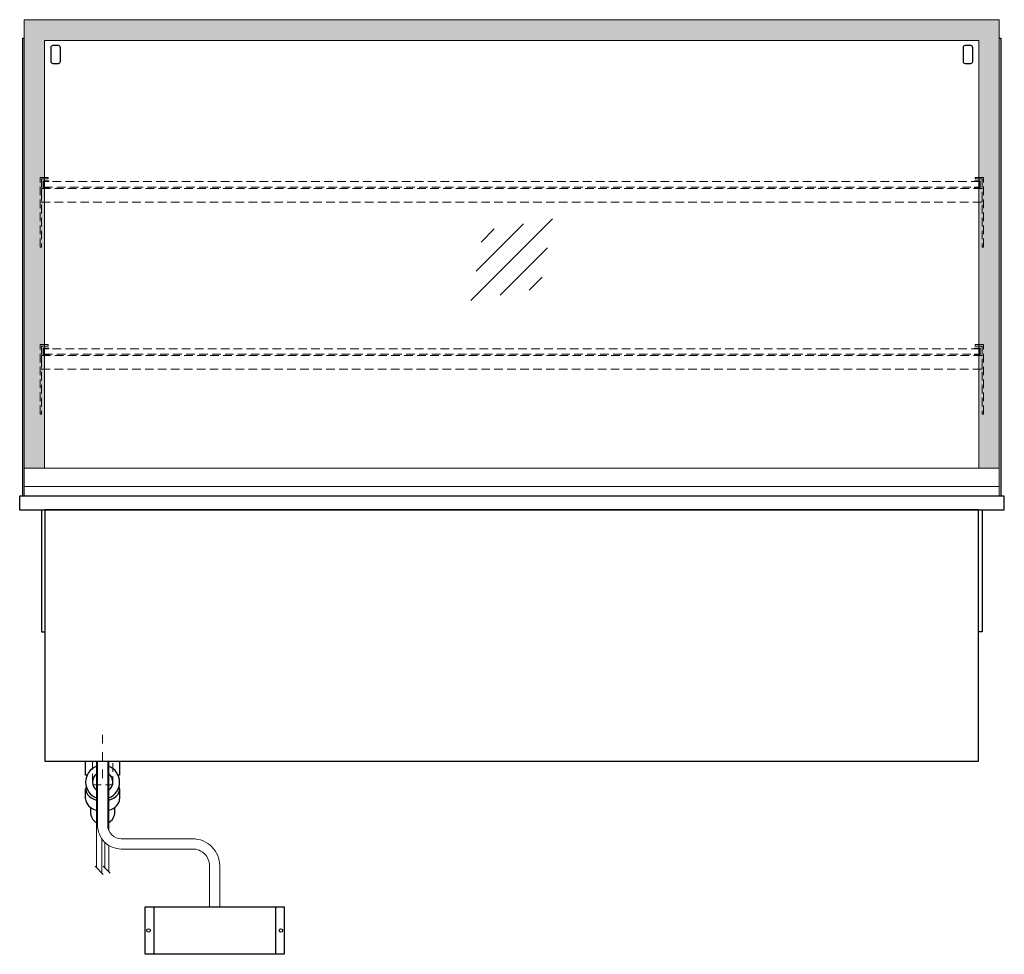
# Model space of a CAD drawing. Units: millimetres. Extents: x 32770 to 81270, y -25037 to 13563.
# Drawn here: x 53321 to 54771, y -6694 to -5318 of the extents above; entities that cross this region are included whole.
import ezdxf

# ---------------------------------------------------------------- set-up
doc = ezdxf.new("R2010")
doc.units = ezdxf.units.MM
doc.header["$LTSCALE"] = 2
for name, pattern in [('AUSGEZOGEN', [0]), ('STRICHPUNKT2', [12.7, 6.35, -3.175, 0, -3.175]), ('VERDECKT', [9.525, 6.35, -3.175])]:
    doc.linetypes.add(name, pattern=pattern)
for name, color, linetype, lineweight in [('A_GLAS', 4, 'Continuous', 20), ('A_HILFSLINIEN', 7, 'Continuous', 13), ('A_MITTE', 2, 'STRICHPUNKT2', 13), ('A_SCHRAFFUR', 6, 'Continuous', 5), ('A_VERDECKT', 5, 'VERDECKT', 13), ('A_VOLL', 3, 'Continuous', 30)]:
    doc.layers.add(name, color=color, linetype=linetype, lineweight=lineweight)

# ---------------------------------------------------------------- blocks, each defined once
blk = doc.blocks.new('glassymbol')
at = {"layer": 'A_HILFSLINIEN', "linetype": 'AUSGEZOGEN', "lineweight": -3}
for p, q in [((-60.1, -60.1), (60.1, 60.1)), ((-52.5, -17.2), (17.2, 52.5)), ((-45, 25.7), (-25.7, 45)), ((-17.2, -52.5), (52.5, 17.2)), ((25.7, -45), (45, -25.7))]:
    blk.add_line(p, q, dxfattribs=at)
blk = doc.blocks.new('Hainzl COLD Rückansicht')
at = {"layer": 'A_VOLL', "ltscale": 2}
for p, q in [((-89.5, 0), (-89.5, -70)), ((89.5, 0), (89.5, -70))]:
    blk.add_line(p, q, dxfattribs=at)
blk.add_lwpolyline([(-102.5, 0), (102.5, 0), (102.5, -70), (-102.5, -70)], close=True, dxfattribs=at)
for centre in [(-97.5, -35), (97.5, -35)]:
    blk.add_circle(centre, 2.5, dxfattribs=at)

msp = doc.modelspace()

# ---------------------------------------------------------------- hatches: boundary and pattern name
at = {"layer": 'A_SCHRAFFUR', "ltscale": 0.2}
h = msp.add_hatch(dxfattribs=at)
h.set_pattern_fill('AR-SAND', color=253, scale=0.4, style=0)
h.set_pattern_definition([(37.5, (28024.012, 246.803), (-0.6400125, 19.5765295), [0, -15.4432, 0, -17.272, 0, -16.51]), (7.5, (28024.012, 246.803), (17.980931, 28.673004), [0, -8.3312, 0, -13.9192, 0, -5.334]), (327.5, (28011.515, 246.803), (31.639695, 0.057487), [0, -5.08, 0, -18.288, 0, -23.876]), (317.5, (28011.515, 246.803), (30.542258, 8.917173), [0, -2.54, 0, -11.9888, 0, -13.716])])
edge = h.paths.add_edge_path()
edge.add_line((53327.3, -5977.7), (53357.3, -5977.7))
edge.add_line((53357.3, -5977.7), (53357.3, -5348.3))
edge.add_line((53357.3, -5348.3), (54733.3, -5348.3))
edge.add_line((54733.3, -5348.3), (54733.3, -5977.7))
edge.add_line((54733.3, -5977.7), (54763.3, -5977.7))
edge.add_line((54763.3, -5977.7), (54763.3, -5317.7))
edge.add_line((54763.3, -5317.7), (53327.3, -5317.7))
edge.add_line((53327.3, -5317.7), (53327.3, -5977.7))
edge.add_line((53327.3, -5977.7), (53349.3, -5977.7))

# ---------------------------------------------------------------- linework, layer by layer
at = {"layer": 'A_GLAS', "lineweight": 9, "ltscale": 2}
msp.add_lwpolyline([(53327.3, -5977.7), (53357.3, -5977.7), (53357.3, -5348.3), (54733.3, -5348.3), (54733.3, -5977.7), (54763.3, -5977.7), (54763.3, -5317.7), (53327.3, -5317.7), (53327.3, -5977.7), (53349.3, -5977.7)], dxfattribs=at)
at = {"layer": 'A_MITTE'}
msp.add_line((53442.8, -6434.1), (53442.8, -6369.1), dxfattribs=at)
at = {"layer": 'A_VERDECKT'}
for points in [[(53362.8, -5550.1), (53362.8, -5552.1), (53352.8, -5552.1), (53352.8, -5652.4), (53350.8, -5652.4), (53350.8, -5550.1)], [(54727.8, -5550.1), (54727.8, -5552.1), (54737.8, -5552.1), (54737.8, -5652.4), (54739.8, -5652.4), (54739.8, -5550.1)], [(53352.8, -5586.1), (54737.8, -5586.1), (54737.8, -5566.1), (53352.8, -5566.1)], [(53363.8, -5565.1), (53363.8, -5564.1), (53356.3, -5564.1), (53356.3, -5556.1), (53363.8, -5556.1), (53363.8, -5555.1), (53355.3, -5555.1), (53355.3, -5565.1)], [(54726.8, -5565.1), (54726.8, -5564.1), (54734.3, -5564.1), (54734.3, -5556.1), (54726.8, -5556.1), (54726.8, -5555.1), (54735.3, -5555.1), (54735.3, -5565.1)], [(53362.8, -5796.1), (53362.8, -5798.1), (53352.8, -5798.1), (53352.8, -5898.4), (53350.8, -5898.4), (53350.8, -5796.1)], [(54727.8, -5796.1), (54727.8, -5798.1), (54737.8, -5798.1), (54737.8, -5898.4), (54739.8, -5898.4), (54739.8, -5796.1)], [(53352.8, -5832.1), (54737.8, -5832.1), (54737.8, -5812.1), (53352.8, -5812.1)], [(53363.8, -5811.1), (53363.8, -5810.1), (53356.3, -5810.1), (53356.3, -5802.1), (53363.8, -5802.1), (53363.8, -5801.1), (53355.3, -5801.1), (53355.3, -5811.1)], [(54726.8, -5811.1), (54726.8, -5810.1), (54734.3, -5810.1), (54734.3, -5802.1), (54726.8, -5802.1), (54726.8, -5801.1), (54735.3, -5801.1), (54735.3, -5811.1)]]:
    msp.add_lwpolyline(points, close=True, dxfattribs=at)
at = {"layer": 'A_VERDECKT', "color": 144}
for points in [[(54734.3, -5556.1), (53356.3, -5556.1), (53356.3, -5564.1), (54734.3, -5564.1)], [(54734.3, -5802.1), (53356.3, -5802.1), (53356.3, -5810.1), (54734.3, -5810.1)]]:
    msp.add_lwpolyline(points, close=True, dxfattribs=at)
at = {"layer": 'A_VERDECKT'}
msp.add_lwpolyline([(53427.8, -6409.1), (53427.8, -6444.1), (53457.8, -6444.1), (53457.8, -6409.1)], dxfattribs=at)
at = {"layer": 'A_VOLL', "color": 241, "lineweight": 5}
for p, q in [((53433.8, -6409.1), (53433.8, -6566.1)), ((53451.8, -6409.1), (53451.8, -6511.3)), ((53441.8, -6524), (53441.8, -6574.1)), ((53445.8, -6528.6), (53445.8, -6566.1)), ((53451.8, -6533.3), (53451.8, -6572.1)), ((53443.8, -6576.1), (53431.8, -6564.1)), ((53453.8, -6574.1), (53443.8, -6564.1))]:
    msp.add_line(p, q, dxfattribs=at)
at = {"layer": 'A_VOLL'}
for points in [[(53325.3, -6019.1), (53325.3, -5345.1), (53327.3, -5345.1)], [(54763.3, -5345.1), (54765.3, -5345.1), (54765.3, -6019.1)]]:
    msp.add_lwpolyline(points, dxfattribs=at)
at = {"layer": 'A_VOLL', "color": 243}
for points in [[(53369.4, -5355.9, 0.414214), (53366.4, -5358.9), (53366.4, -5379, 0.414214), (53369.4, -5382), (53377.7, -5382, 0.414214), (53380.7, -5379), (53380.7, -5358.9, 0.414214), (53377.7, -5355.9)], [(54712.9, -5355.9, 0.414214), (54709.9, -5358.9), (54709.9, -5379, 0.414214), (54712.9, -5382), (54721.2, -5382, 0.414214), (54724.2, -5379), (54724.2, -5358.9, 0.414214), (54721.2, -5355.9)]]:
    msp.add_lwpolyline(points, format="xyb", close=True, dxfattribs=at)
at = {"layer": 'A_VOLL', "color": 252, "lineweight": 9}
msp.add_lwpolyline([(53327.3, -6005.1), (53327.3, -5977.7), (54763.3, -5977.7), (54763.3, -6005.1)], dxfattribs=at)
at = {"layer": 'A_VOLL', "color": 253, "lineweight": 9}
msp.add_lwpolyline([(54763.3, -6019.1), (54763.3, -6005.1), (53327.3, -6005.1), (53327.3, -6019.1)], dxfattribs=at)
at = {"layer": 'A_VOLL', "ltscale": 2}
for points in [[(54770.6, -6019.1), (53320.6, -6019.1), (53320.6, -6039.1), (54770.6, -6039.1)], [(54732.8, -6039.1), (53357.8, -6039.1), (53357.8, -6409.1), (54732.8, -6409.1)]]:
    msp.add_lwpolyline(points, close=True, dxfattribs=at)
for points in [[(53352.8, -6039.1), (53352.8, -6219.1), (53357.8, -6219.1)], [(54737.8, -6039.1), (54737.8, -6219.1), (54732.8, -6219.1)]]:
    msp.add_lwpolyline(points, dxfattribs=at)
at = {"layer": 'A_VOLL', "color": 32, "linetype": 'ByBlock', "lineweight": -2}
for points in [[(53419.9, -6430.1), (53417.8, -6430.1), (53417.8, -6409.1), (53467.8, -6409.1), (53467.8, -6430.1), (53465.7, -6430.1)], [(53417.8, -6464.9), (53417.8, -6450.1)], [(53467.8, -6450.1), (53467.8, -6464.9)]]:
    msp.add_lwpolyline(points, dxfattribs=at)
at = {"layer": 'A_VOLL', "color": 62, "lineweight": 5}
for points in [[(53435.3, -6409.1), (53435.3, -6503.6, 0.414214), (53470.3, -6538.6), (53575.3, -6538.6, -0.414214), (53600.3, -6563.6), (53600.3, -6623.6)], [(53450.3, -6409.1), (53450.3, -6503.6, 0.414214), (53470.3, -6523.6), (53575.3, -6523.6, -0.414214), (53615.3, -6563.6), (53615.3, -6623.6)]]:
    msp.add_lwpolyline(points, format="xyb", dxfattribs=at)
at = {"layer": 'A_VOLL', "color": 32, "linetype": 'ByBlock', "lineweight": -2}
for points in [[(53424.8, -6477.2), (53424.8, -6484.1, 0.268201), (53433.8, -6499.7, 0.268201)], [(53451.8, -6499.6, 0.267697), (53460.8, -6484.1), (53460.8, -6477.2)]]:
    msp.add_lwpolyline(points, format="xyb", dxfattribs=at)
for radius, start, end in [(25, 111.0642, 248.9358), (25, 291.1362, 68.8638), (15, 126.8, 233.2), (15, 306.9399, 53.0601)]:
    msp.add_arc((53442.8, -6440.1), radius, start, end, dxfattribs=at)
for centre, start_param, end_param in [((53442.8, -6450.1), 6.047039, 7.486342), ((53442.8, -6450.1), 8.222878, 9.660925), ((53442.8, -6464.9), 0, 1.203156), ((53442.8, -6464.9), 1.939692, 3.141593)]:
    msp.add_ellipse(centre, major_axis=(-25, 0), ratio=0.707107, start_param=start_param, end_param=end_param, dxfattribs=at)

# ---------------------------------------------------------------- block references
at = {"layer": 'A_HILFSLINIEN'}
msp.add_blockref('glassymbol', (54045.3, -5670.8), dxfattribs=at)
at = {"layer": 'A_VOLL'}
msp.add_blockref('Hainzl COLD Rückansicht', (53607.8, -6623.6), dxfattribs=at)

doc.saveas('drawing.dxf')
